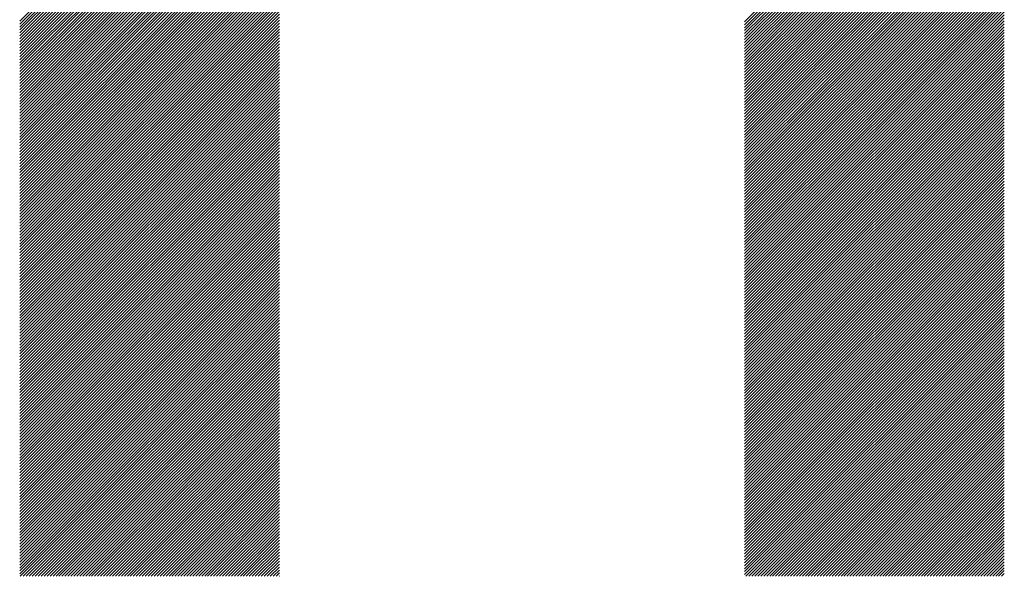
# Model space of a CAD drawing. Units: millimetres. Extents: x -325 to 305, y -254 to 193.
# Drawn here: x -205 to -184, y -196 to -184 of the extents above; entities that cross this region are included whole.
import ezdxf

# ---------------------------------------------------------------- set-up
doc = ezdxf.new("R2010")
doc.units = ezdxf.units.MM
doc.layers.add('CAXA0', color=7, linetype='Continuous', lineweight=70)
doc.layers.add('CAXA5', color=4, linetype='Continuous', lineweight=25)

# ---------------------------------------------------------------- blocks, each defined once
blk = doc.blocks.new('CAXBLOCK75')
at = {"layer": 'CAXA0', "color": 0, "linetype": 'Continuous', "lineweight": 25}
for p, q in [((-204.565, -184.07), (-199.074, -178.58)), ((-189.239, -184.084), (-183.749, -178.594)), ((-204.565, -184.133), (-199.074, -178.643)), ((-204.565, -184.196), (-199.074, -178.706)), ((-204.565, -184.259), (-199.074, -178.769)), ((-189.239, -184.147), (-183.749, -178.657)), ((-189.239, -184.21), (-183.749, -178.72)), ((-189.239, -184.273), (-183.749, -178.782)), ((-204.565, -184.322), (-199.074, -178.831)), ((-204.565, -184.385), (-199.074, -178.894)), ((-204.565, -184.447), (-199.074, -178.957)), ((-189.239, -184.336), (-183.749, -178.845)), ((-189.239, -184.398), (-183.749, -178.908)), ((-189.239, -184.461), (-183.749, -178.971)), ((-204.565, -184.51), (-199.074, -179.02)), ((-204.565, -184.573), (-199.074, -179.083)), ((-204.565, -184.636), (-199.074, -179.146)), ((-204.565, -184.699), (-199.074, -179.209)), ((-189.239, -184.524), (-183.749, -179.034)), ((-189.239, -184.587), (-183.749, -179.097)), ((-189.239, -184.65), (-183.749, -179.16)), ((-189.239, -184.713), (-183.749, -179.223)), ((-204.565, -184.762), (-199.074, -179.271)), ((-204.565, -184.825), (-199.074, -179.334)), ((-204.565, -184.887), (-199.074, -179.397)), ((-189.239, -184.776), (-183.749, -179.285)), ((-189.239, -184.839), (-183.749, -179.348)), ((-189.239, -184.901), (-183.749, -179.411)), ((-204.565, -184.95), (-199.074, -179.46)), ((-204.565, -185.013), (-199.074, -179.523)), ((-204.565, -185.076), (-199.074, -179.586)), ((-189.239, -184.964), (-183.749, -179.474)), ((-189.239, -185.027), (-183.749, -179.537)), ((-189.239, -185.09), (-183.749, -179.6)), ((-204.565, -185.139), (-199.074, -179.649)), ((-204.565, -185.202), (-199.074, -179.712)), ((-204.565, -185.265), (-199.074, -179.774)), ((-204.565, -185.328), (-199.074, -179.837)), ((-189.239, -185.153), (-183.749, -179.663)), ((-189.239, -185.216), (-183.749, -179.725)), ((-189.239, -185.279), (-183.749, -179.788)), ((-204.565, -185.39), (-199.074, -179.9)), ((-204.565, -185.453), (-199.074, -179.963)), ((-204.565, -185.516), (-199.074, -180.026)), ((-189.239, -185.341), (-183.749, -179.851)), ((-189.239, -185.404), (-183.749, -179.914)), ((-189.239, -185.467), (-183.749, -179.977)), ((-189.239, -185.53), (-183.749, -180.04)), ((-204.565, -185.579), (-199.074, -180.089)), ((-204.565, -185.642), (-199.074, -180.152)), ((-204.565, -185.705), (-199.074, -180.214)), ((-189.239, -185.593), (-183.749, -180.103)), ((-189.239, -185.656), (-183.749, -180.166)), ((-189.239, -185.719), (-183.749, -180.228)), ((-204.565, -185.768), (-199.074, -180.277)), ((-204.565, -185.83), (-199.074, -180.34)), ((-204.565, -185.893), (-199.074, -180.403)), ((-204.565, -185.956), (-199.074, -180.466)), ((-189.239, -185.782), (-183.749, -180.291)), ((-189.239, -185.844), (-183.749, -180.354)), ((-189.239, -185.907), (-183.749, -180.417)), ((-204.565, -186.019), (-199.074, -180.529)), ((-204.565, -186.082), (-199.074, -180.592)), ((-204.565, -186.145), (-199.074, -180.655)), ((-189.239, -185.97), (-183.749, -180.48)), ((-189.239, -186.033), (-183.749, -180.543)), ((-189.239, -186.096), (-183.749, -180.606)), ((-189.239, -186.159), (-183.749, -180.668)), ((-204.565, -186.208), (-199.074, -180.717)), ((-204.565, -186.271), (-199.074, -180.78)), ((-204.565, -186.333), (-199.074, -180.843)), ((-189.239, -186.222), (-183.749, -180.731)), ((-189.239, -186.284), (-183.749, -180.794)), ((-189.239, -186.347), (-183.749, -180.857)), ((-204.565, -186.396), (-199.074, -180.906)), ((-204.565, -186.459), (-199.074, -180.969)), ((-204.565, -186.522), (-199.074, -181.032)), ((-204.565, -186.585), (-199.074, -181.095)), ((-189.239, -186.41), (-183.749, -180.92)), ((-189.239, -186.473), (-183.749, -180.983)), ((-189.239, -186.536), (-183.749, -181.046)), ((-204.565, -186.648), (-199.074, -181.157)), ((-204.565, -186.711), (-199.074, -181.22)), ((-204.565, -186.773), (-199.074, -181.283)), ((-189.239, -186.599), (-183.749, -181.108)), ((-189.239, -186.662), (-183.749, -181.171)), ((-189.239, -186.725), (-183.749, -181.234)), ((-189.239, -186.787), (-183.749, -181.297)), ((-204.565, -186.836), (-199.074, -181.346)), ((-204.565, -186.899), (-199.074, -181.409)), ((-204.565, -186.962), (-199.074, -181.472)), ((-189.239, -186.85), (-183.749, -181.36)), ((-189.239, -186.913), (-183.749, -181.423)), ((-189.239, -186.976), (-183.749, -181.486)), ((-204.565, -187.025), (-199.074, -181.535)), ((-204.565, -187.088), (-199.074, -181.598)), ((-204.565, -187.151), (-199.074, -181.66)), ((-189.239, -187.039), (-183.749, -181.549)), ((-189.239, -187.102), (-183.749, -181.611)), ((-189.239, -187.165), (-183.749, -181.674)), ((-204.565, -187.214), (-199.074, -181.723)), ((-204.565, -187.276), (-199.074, -181.786)), ((-204.565, -187.339), (-199.074, -181.849)), ((-204.565, -187.402), (-199.074, -181.912)), ((-189.239, -187.227), (-183.749, -181.737)), ((-189.239, -187.29), (-183.749, -181.8)), ((-189.239, -187.353), (-183.749, -181.863)), ((-189.239, -187.416), (-183.749, -181.926)), ((-204.565, -187.465), (-199.074, -181.975)), ((-204.565, -187.528), (-199.074, -182.038)), ((-204.565, -187.591), (-199.074, -182.1)), ((-189.239, -187.479), (-183.749, -181.989)), ((-189.239, -187.542), (-183.749, -182.051)), ((-189.239, -187.605), (-183.749, -182.114)), ((-204.565, -187.654), (-199.074, -182.163)), ((-204.565, -187.716), (-199.074, -182.226)), ((-204.565, -187.779), (-199.074, -182.289)), ((-189.239, -187.668), (-183.749, -182.177)), ((-189.239, -187.73), (-183.749, -182.24)), ((-189.239, -187.793), (-183.749, -182.303)), ((-204.565, -187.842), (-199.074, -182.352)), ((-204.565, -187.905), (-199.074, -182.415)), ((-204.565, -187.968), (-199.074, -182.478)), ((-204.565, -188.031), (-199.074, -182.541)), ((-189.239, -187.856), (-183.749, -182.366)), ((-189.239, -187.919), (-183.749, -182.429)), ((-189.239, -187.982), (-183.749, -182.492)), ((-204.565, -188.094), (-199.074, -182.603)), ((-204.565, -188.157), (-199.074, -182.666)), ((-204.565, -188.219), (-199.074, -182.729)), ((-189.239, -188.045), (-183.749, -182.554)), ((-189.239, -188.108), (-183.749, -182.617)), ((-189.239, -188.17), (-183.749, -182.68)), ((-189.239, -188.233), (-183.749, -182.743)), ((-204.565, -188.282), (-199.074, -182.792)), ((-204.565, -188.345), (-199.074, -182.855)), ((-204.565, -188.408), (-199.074, -182.918)), ((-189.239, -188.296), (-183.749, -182.806)), ((-189.239, -188.359), (-183.749, -182.869)), ((-189.239, -188.422), (-183.749, -182.932)), ((-204.565, -188.471), (-199.074, -182.981)), ((-204.565, -188.534), (-199.074, -183.043)), ((-204.565, -188.597), (-199.074, -183.106)), ((-204.565, -188.659), (-199.074, -183.169)), ((-189.239, -188.485), (-183.749, -182.994)), ((-189.239, -188.548), (-183.749, -183.057)), ((-189.239, -188.61), (-183.749, -183.12)), ((-204.565, -188.722), (-199.074, -183.232)), ((-204.565, -188.785), (-199.074, -183.295)), ((-204.565, -188.848), (-199.074, -183.358)), ((-189.239, -188.673), (-183.749, -183.183)), ((-189.239, -188.736), (-183.749, -183.246)), ((-189.239, -188.799), (-183.749, -183.309)), ((-189.239, -188.862), (-183.749, -183.372)), ((-204.565, -188.911), (-199.074, -183.421)), ((-204.565, -188.974), (-199.074, -183.484)), ((-204.565, -189.037), (-199.074, -183.546)), ((-189.239, -188.925), (-183.749, -183.435)), ((-189.239, -188.988), (-183.749, -183.497)), ((-189.239, -189.051), (-183.749, -183.56)), ((-204.565, -189.1), (-199.074, -183.609)), ((-204.565, -189.162), (-199.074, -183.672)), ((-204.565, -189.225), (-199.074, -183.735)), ((-204.565, -189.288), (-199.074, -183.798)), ((-189.239, -189.113), (-183.749, -183.623)), ((-189.239, -189.176), (-183.749, -183.686)), ((-189.239, -189.239), (-183.749, -183.749)), ((-204.565, -189.351), (-199.074, -183.861)), ((-204.565, -189.414), (-199.074, -183.924)), ((-204.565, -189.477), (-199.074, -183.986)), ((-189.239, -189.302), (-183.749, -183.812)), ((-189.239, -189.365), (-183.749, -183.875)), ((-189.239, -189.428), (-183.749, -183.937)), ((-189.239, -189.491), (-183.749, -184)), ((-204.565, -189.54), (-199.074, -184.049)), ((-204.565, -189.602), (-199.074, -184.112)), ((-204.565, -189.665), (-199.074, -184.175)), ((-189.239, -189.553), (-183.749, -184.063)), ((-189.239, -189.616), (-183.749, -184.126)), ((-189.239, -189.679), (-183.749, -184.189)), ((-204.565, -189.728), (-199.074, -184.238)), ((-204.565, -189.791), (-199.074, -184.301)), ((-204.565, -189.854), (-199.074, -184.364)), ((-204.565, -189.917), (-199.074, -184.427)), ((-189.239, -189.742), (-183.749, -184.252)), ((-189.239, -189.805), (-183.749, -184.315)), ((-189.239, -189.868), (-183.749, -184.378)), ((-204.565, -189.98), (-199.074, -184.489)), ((-204.565, -190.043), (-199.074, -184.552)), ((-204.565, -190.105), (-199.074, -184.615)), ((-189.239, -189.931), (-183.749, -184.44)), ((-189.239, -189.994), (-183.749, -184.503)), ((-189.239, -190.056), (-183.749, -184.566)), ((-189.239, -190.119), (-183.749, -184.629)), ((-204.565, -190.168), (-199.074, -184.678)), ((-204.565, -190.231), (-199.074, -184.741)), ((-204.565, -190.294), (-199.074, -184.804)), ((-189.239, -190.182), (-183.749, -184.692)), ((-189.239, -190.245), (-183.749, -184.755)), ((-189.239, -190.308), (-183.749, -184.818)), ((-204.565, -190.357), (-199.074, -184.867)), ((-204.565, -190.42), (-199.074, -184.929)), ((-204.565, -190.483), (-199.074, -184.992)), ((-189.239, -190.371), (-183.749, -184.88)), ((-189.239, -190.434), (-183.749, -184.943)), ((-189.239, -190.496), (-183.749, -185.006)), ((-204.565, -190.545), (-199.074, -185.055)), ((-204.565, -190.608), (-199.074, -185.118)), ((-204.565, -190.671), (-199.074, -185.181)), ((-204.565, -190.734), (-199.074, -185.244)), ((-189.239, -190.559), (-183.749, -185.069)), ((-189.239, -190.622), (-183.749, -185.132)), ((-189.239, -190.685), (-183.749, -185.195)), ((-189.239, -190.748), (-183.749, -185.258)), ((-204.565, -190.797), (-199.074, -185.307)), ((-204.565, -190.86), (-199.074, -185.369)), ((-204.565, -190.923), (-199.074, -185.432)), ((-189.239, -190.811), (-183.749, -185.321)), ((-189.239, -190.874), (-183.749, -185.383)), ((-189.239, -190.937), (-183.749, -185.446)), ((-204.565, -190.986), (-199.074, -185.495)), ((-204.565, -191.048), (-199.074, -185.558)), ((-204.565, -191.111), (-199.074, -185.621)), ((-189.239, -190.999), (-183.749, -185.509)), ((-189.239, -191.062), (-183.749, -185.572)), ((-189.239, -191.125), (-183.749, -185.635)), ((-204.565, -191.174), (-199.074, -185.684)), ((-204.565, -191.237), (-199.074, -185.747)), ((-204.565, -191.3), (-199.074, -185.81)), ((-204.565, -191.363), (-199.074, -185.872)), ((-189.239, -191.188), (-183.749, -185.698)), ((-189.239, -191.251), (-183.749, -185.761)), ((-189.239, -191.314), (-183.749, -185.823)), ((-204.565, -191.426), (-199.074, -185.935)), ((-204.565, -191.488), (-199.074, -185.998)), ((-204.565, -191.551), (-199.074, -186.061)), ((-189.239, -191.377), (-183.749, -185.886)), ((-189.239, -191.439), (-183.749, -185.949)), ((-189.239, -191.502), (-183.749, -186.012)), ((-189.239, -191.565), (-183.749, -186.075)), ((-204.565, -191.614), (-199.074, -186.124)), ((-204.565, -191.677), (-199.074, -186.187)), ((-204.565, -191.74), (-199.074, -186.25)), ((-189.239, -191.628), (-183.749, -186.138)), ((-189.239, -191.691), (-183.749, -186.201)), ((-189.239, -191.754), (-183.749, -186.264)), ((-204.565, -191.803), (-199.074, -186.312)), ((-204.565, -191.866), (-199.074, -186.375)), ((-204.565, -191.929), (-199.074, -186.438)), ((-204.565, -191.991), (-199.074, -186.501)), ((-189.239, -191.817), (-183.749, -186.326)), ((-189.239, -191.88), (-183.749, -186.389)), ((-189.239, -191.942), (-183.749, -186.452)), ((-204.565, -192.054), (-199.074, -186.564)), ((-204.565, -192.117), (-199.074, -186.627)), ((-204.565, -192.18), (-199.074, -186.69)), ((-189.239, -192.005), (-183.749, -186.515)), ((-189.239, -192.068), (-183.749, -186.578)), ((-189.239, -192.131), (-183.749, -186.641)), ((-189.239, -192.194), (-183.749, -186.704)), ((-204.565, -192.243), (-199.074, -186.753)), ((-204.565, -192.306), (-199.074, -186.815)), ((-204.565, -192.369), (-199.074, -186.878)), ((-189.239, -192.257), (-183.749, -186.766)), ((-189.239, -192.32), (-183.749, -186.829)), ((-189.239, -192.382), (-183.749, -186.892)), ((-204.565, -192.431), (-199.074, -186.941)), ((-204.565, -192.494), (-199.074, -187.004)), ((-204.565, -192.557), (-199.074, -187.067)), ((-204.565, -192.62), (-199.074, -187.13)), ((-189.239, -192.445), (-183.749, -186.955)), ((-189.239, -192.508), (-183.749, -187.018)), ((-189.239, -192.571), (-183.749, -187.081)), ((-204.565, -192.683), (-199.074, -187.193)), ((-204.565, -192.746), (-199.074, -187.255)), ((-204.565, -192.809), (-199.074, -187.318)), ((-189.239, -192.634), (-183.749, -187.144)), ((-189.239, -192.697), (-183.749, -187.207)), ((-189.239, -192.76), (-183.749, -187.269)), ((-189.239, -192.823), (-183.749, -187.332)), ((-204.565, -192.871), (-199.074, -187.381)), ((-204.565, -192.934), (-199.074, -187.444)), ((-204.565, -192.997), (-199.074, -187.507)), ((-189.239, -192.885), (-183.749, -187.395)), ((-189.239, -192.948), (-183.749, -187.458)), ((-189.239, -193.011), (-183.749, -187.521)), ((-204.565, -193.06), (-199.074, -187.57)), ((-204.565, -193.123), (-199.074, -187.633)), ((-204.565, -193.186), (-199.074, -187.696)), ((-189.239, -193.074), (-183.749, -187.584)), ((-189.239, -193.137), (-183.749, -187.647)), ((-189.239, -193.2), (-183.749, -187.709)), ((-204.565, -193.249), (-199.074, -187.758)), ((-204.565, -193.312), (-199.074, -187.821)), ((-204.565, -193.374), (-199.074, -187.884)), ((-204.565, -193.437), (-199.074, -187.947)), ((-189.239, -193.263), (-183.749, -187.772)), ((-189.239, -193.325), (-183.749, -187.835)), ((-189.239, -193.388), (-183.749, -187.898)), ((-189.239, -193.451), (-183.749, -187.961)), ((-204.565, -193.5), (-199.074, -188.01)), ((-204.565, -193.563), (-199.074, -188.073)), ((-204.565, -193.626), (-199.074, -188.136)), ((-189.239, -193.514), (-183.749, -188.024)), ((-189.239, -193.577), (-183.749, -188.087)), ((-189.239, -193.64), (-183.749, -188.15)), ((-204.565, -193.689), (-199.074, -188.198)), ((-204.565, -193.752), (-199.074, -188.261)), ((-204.565, -193.814), (-199.074, -188.324)), ((-189.239, -193.703), (-183.749, -188.212)), ((-189.239, -193.766), (-183.749, -188.275)), ((-189.239, -193.828), (-183.749, -188.338)), ((-204.565, -193.877), (-199.074, -188.387)), ((-204.565, -193.94), (-199.074, -188.45)), ((-204.565, -194.003), (-199.074, -188.513)), ((-204.565, -194.066), (-199.074, -188.576)), ((-189.239, -193.891), (-183.749, -188.401)), ((-189.239, -193.954), (-183.749, -188.464)), ((-189.239, -194.017), (-183.749, -188.527)), ((-189.239, -194.08), (-183.749, -188.59)), ((-204.565, -194.129), (-199.074, -188.639)), ((-204.565, -194.192), (-199.074, -188.701)), ((-204.565, -194.255), (-199.074, -188.764)), ((-189.239, -194.143), (-183.749, -188.652)), ((-189.239, -194.206), (-183.749, -188.715)), ((-189.239, -194.268), (-183.749, -188.778)), ((-204.565, -194.317), (-199.074, -188.827)), ((-204.565, -194.38), (-199.074, -188.89)), ((-204.565, -194.443), (-199.074, -188.953)), ((-189.239, -194.331), (-183.749, -188.841)), ((-189.239, -194.394), (-183.749, -188.904)), ((-189.239, -194.457), (-183.749, -188.967)), ((-204.565, -194.506), (-199.074, -189.016)), ((-204.565, -194.569), (-199.074, -189.079)), ((-204.565, -194.632), (-199.074, -189.141)), ((-204.565, -194.695), (-199.074, -189.204)), ((-189.239, -194.52), (-183.749, -189.03)), ((-189.239, -194.583), (-183.749, -189.092)), ((-189.239, -194.646), (-183.749, -189.155)), ((-204.565, -194.757), (-199.074, -189.267)), ((-204.565, -194.82), (-199.074, -189.33)), ((-204.565, -194.883), (-199.074, -189.393)), ((-189.239, -194.709), (-183.749, -189.218)), ((-189.239, -194.771), (-183.749, -189.281)), ((-189.239, -194.834), (-183.749, -189.344)), ((-189.239, -194.897), (-183.749, -189.407)), ((-204.565, -194.946), (-199.074, -189.456)), ((-204.565, -195.009), (-199.074, -189.519)), ((-204.565, -195.072), (-199.074, -189.582)), ((-189.239, -194.96), (-183.749, -189.47)), ((-189.239, -195.023), (-183.749, -189.533)), ((-189.239, -195.086), (-183.749, -189.595)), ((-204.565, -195.135), (-199.074, -189.644)), ((-204.565, -195.198), (-199.074, -189.707)), ((-204.565, -195.26), (-199.074, -189.77)), ((-204.565, -195.323), (-199.074, -189.833)), ((-189.239, -195.149), (-183.749, -189.658)), ((-189.239, -195.211), (-183.749, -189.721)), ((-189.239, -195.274), (-183.749, -189.784)), ((-204.565, -195.386), (-199.074, -189.896)), ((-204.565, -195.449), (-199.074, -189.959)), ((-204.565, -195.512), (-199.074, -190.022)), ((-189.239, -195.337), (-183.749, -189.847)), ((-189.239, -195.4), (-183.749, -189.91)), ((-189.239, -195.463), (-183.749, -189.973)), ((-189.239, -195.526), (-183.749, -190.035)), ((-204.565, -195.575), (-199.074, -190.084)), ((-204.565, -195.638), (-199.074, -190.147)), ((-204.565, -195.7), (-199.074, -190.21)), ((-189.239, -195.589), (-183.749, -190.098)), ((-189.239, -195.652), (-183.749, -190.161)), ((-189.239, -195.714), (-183.749, -190.224)), ((-204.565, -195.763), (-199.074, -190.273)), ((-204.552, -195.813), (-199.074, -190.336)), ((-204.489, -195.813), (-199.074, -190.399)), ((-204.426, -195.813), (-199.074, -190.462)), ((-189.239, -195.777), (-183.749, -190.287)), ((-189.212, -195.813), (-183.749, -190.35)), ((-189.149, -195.813), (-183.749, -190.413)), ((-204.363, -195.813), (-199.074, -190.525)), ((-204.3, -195.813), (-199.074, -190.587)), ((-204.237, -195.813), (-199.074, -190.65)), ((-189.087, -195.813), (-183.749, -190.476)), ((-189.024, -195.813), (-183.749, -190.538)), ((-188.961, -195.813), (-183.749, -190.601)), ((-188.898, -195.813), (-183.749, -190.664)), ((-204.174, -195.813), (-199.074, -190.713)), ((-204.112, -195.813), (-199.074, -190.776)), ((-204.049, -195.813), (-199.074, -190.839)), ((-188.835, -195.813), (-183.749, -190.727)), ((-188.772, -195.813), (-183.749, -190.79)), ((-188.709, -195.813), (-183.749, -190.853)), ((-203.986, -195.813), (-199.074, -190.902)), ((-203.923, -195.813), (-199.074, -190.965)), ((-203.86, -195.813), (-199.074, -191.027)), ((-188.646, -195.813), (-183.749, -190.916)), ((-188.584, -195.813), (-183.749, -190.978)), ((-188.521, -195.813), (-183.749, -191.041)), ((-203.797, -195.813), (-199.074, -191.09)), ((-203.734, -195.813), (-199.074, -191.153)), ((-203.671, -195.813), (-199.074, -191.216)), ((-203.609, -195.813), (-199.074, -191.279)), ((-188.458, -195.813), (-183.749, -191.104)), ((-188.395, -195.813), (-183.749, -191.167)), ((-188.332, -195.813), (-183.749, -191.23)), ((-188.269, -195.813), (-183.749, -191.293)), ((-203.546, -195.813), (-199.074, -191.342)), ((-203.483, -195.813), (-199.074, -191.405)), ((-203.42, -195.813), (-199.074, -191.468)), ((-188.206, -195.813), (-183.749, -191.356)), ((-188.144, -195.813), (-183.749, -191.419)), ((-188.081, -195.813), (-183.749, -191.481)), ((-203.357, -195.813), (-199.074, -191.53)), ((-203.294, -195.813), (-199.074, -191.593)), ((-203.231, -195.813), (-199.074, -191.656)), ((-188.018, -195.813), (-183.749, -191.544)), ((-187.955, -195.813), (-183.749, -191.607)), ((-187.892, -195.813), (-183.749, -191.67)), ((-203.169, -195.813), (-199.074, -191.719)), ((-203.106, -195.813), (-199.074, -191.782)), ((-203.043, -195.813), (-199.074, -191.845)), ((-202.98, -195.813), (-199.074, -191.908)), ((-187.829, -195.813), (-183.749, -191.733)), ((-187.766, -195.813), (-183.749, -191.796)), ((-187.703, -195.813), (-183.749, -191.859)), ((-202.917, -195.813), (-199.074, -191.97)), ((-202.854, -195.813), (-199.074, -192.033)), ((-202.791, -195.813), (-199.074, -192.096)), ((-187.641, -195.813), (-183.749, -191.921)), ((-187.578, -195.813), (-183.749, -191.984)), ((-187.515, -195.813), (-183.749, -192.047)), ((-187.452, -195.813), (-183.749, -192.11)), ((-202.728, -195.813), (-199.074, -192.159)), ((-202.666, -195.813), (-199.074, -192.222)), ((-202.603, -195.813), (-199.074, -192.285)), ((-187.389, -195.813), (-183.749, -192.173)), ((-187.326, -195.813), (-183.749, -192.236)), ((-187.263, -195.813), (-183.749, -192.299)), ((-202.54, -195.813), (-199.074, -192.348)), ((-202.477, -195.813), (-199.074, -192.411)), ((-202.414, -195.813), (-199.074, -192.473)), ((-202.351, -195.813), (-199.074, -192.536)), ((-187.201, -195.813), (-183.749, -192.362)), ((-187.138, -195.813), (-183.749, -192.424)), ((-187.075, -195.813), (-183.749, -192.487)), ((-202.288, -195.813), (-199.074, -192.599)), ((-202.226, -195.813), (-199.074, -192.662)), ((-202.163, -195.813), (-199.074, -192.725)), ((-187.012, -195.813), (-183.749, -192.55)), ((-186.949, -195.813), (-183.749, -192.613)), ((-186.886, -195.813), (-183.749, -192.676)), ((-186.823, -195.813), (-183.749, -192.739)), ((-202.1, -195.813), (-199.074, -192.788)), ((-202.037, -195.813), (-199.074, -192.851)), ((-201.974, -195.813), (-199.074, -192.913)), ((-186.76, -195.813), (-183.749, -192.802)), ((-186.698, -195.813), (-183.749, -192.864)), ((-186.635, -195.813), (-183.749, -192.927)), ((-201.911, -195.813), (-199.074, -192.976)), ((-201.848, -195.813), (-199.074, -193.039)), ((-201.785, -195.813), (-199.074, -193.102)), ((-201.723, -195.813), (-199.074, -193.165)), ((-186.572, -195.813), (-183.749, -192.99)), ((-186.509, -195.813), (-183.749, -193.053)), ((-186.446, -195.813), (-183.749, -193.116)), ((-201.66, -195.813), (-199.074, -193.228)), ((-201.597, -195.813), (-199.074, -193.291)), ((-201.534, -195.813), (-199.074, -193.353)), ((-186.383, -195.813), (-183.749, -193.179)), ((-186.32, -195.813), (-183.749, -193.242)), ((-186.258, -195.813), (-183.749, -193.305)), ((-186.195, -195.813), (-183.749, -193.367)), ((-201.471, -195.813), (-199.074, -193.416)), ((-201.408, -195.813), (-199.074, -193.479)), ((-201.345, -195.813), (-199.074, -193.542)), ((-186.132, -195.813), (-183.749, -193.43)), ((-186.069, -195.813), (-183.749, -193.493)), ((-186.006, -195.813), (-183.749, -193.556)), ((-201.283, -195.813), (-199.074, -193.605)), ((-201.22, -195.813), (-199.074, -193.668)), ((-201.157, -195.813), (-199.074, -193.731)), ((-201.094, -195.813), (-199.074, -193.794)), ((-185.943, -195.813), (-183.749, -193.619)), ((-185.88, -195.813), (-183.749, -193.682)), ((-185.817, -195.813), (-183.749, -193.745)), ((-201.031, -195.813), (-199.074, -193.856)), ((-200.968, -195.813), (-199.074, -193.919)), ((-200.905, -195.813), (-199.074, -193.982)), ((-185.755, -195.813), (-183.749, -193.807)), ((-185.692, -195.813), (-183.749, -193.87)), ((-185.629, -195.813), (-183.749, -193.933)), ((-185.566, -195.813), (-183.749, -193.996)), ((-200.842, -195.813), (-199.074, -194.045)), ((-200.78, -195.813), (-199.074, -194.108)), ((-200.717, -195.813), (-199.074, -194.171)), ((-185.503, -195.813), (-183.749, -194.059)), ((-185.44, -195.813), (-183.749, -194.122)), ((-185.377, -195.813), (-183.749, -194.185)), ((-200.654, -195.813), (-199.074, -194.234)), ((-200.591, -195.813), (-199.074, -194.296)), ((-200.528, -195.813), (-199.074, -194.359)), ((-185.315, -195.813), (-183.749, -194.248)), ((-185.252, -195.813), (-183.749, -194.31)), ((-185.189, -195.813), (-183.749, -194.373)), ((-200.465, -195.813), (-199.074, -194.422)), ((-200.402, -195.813), (-199.074, -194.485)), ((-200.34, -195.813), (-199.074, -194.548)), ((-200.277, -195.813), (-199.074, -194.611)), ((-185.126, -195.813), (-183.749, -194.436)), ((-185.063, -195.813), (-183.749, -194.499)), ((-185, -195.813), (-183.749, -194.562)), ((-184.937, -195.813), (-183.749, -194.625)), ((-200.214, -195.813), (-199.074, -194.674)), ((-200.151, -195.813), (-199.074, -194.737)), ((-200.088, -195.813), (-199.074, -194.799)), ((-184.874, -195.813), (-183.749, -194.688)), ((-184.812, -195.813), (-183.749, -194.75)), ((-184.749, -195.813), (-183.749, -194.813)), ((-200.025, -195.813), (-199.074, -194.862)), ((-199.962, -195.813), (-199.074, -194.925)), ((-199.899, -195.813), (-199.074, -194.988)), ((-184.686, -195.813), (-183.749, -194.876)), ((-184.623, -195.813), (-183.749, -194.939)), ((-184.56, -195.813), (-183.749, -195.002)), ((-199.837, -195.813), (-199.074, -195.051)), ((-199.774, -195.813), (-199.074, -195.114)), ((-199.711, -195.813), (-199.074, -195.177)), ((-199.648, -195.813), (-199.074, -195.239)), ((-184.497, -195.813), (-183.749, -195.065)), ((-184.434, -195.813), (-183.749, -195.128)), ((-184.372, -195.813), (-183.749, -195.191)), ((-199.585, -195.813), (-199.074, -195.302)), ((-199.522, -195.813), (-199.074, -195.365)), ((-199.459, -195.813), (-199.074, -195.428)), ((-184.309, -195.813), (-183.749, -195.253)), ((-184.246, -195.813), (-183.749, -195.316)), ((-184.183, -195.813), (-183.749, -195.379)), ((-184.12, -195.813), (-183.749, -195.442)), ((-199.397, -195.813), (-199.074, -195.491)), ((-199.334, -195.813), (-199.074, -195.554)), ((-199.271, -195.813), (-199.074, -195.617)), ((-184.057, -195.813), (-183.749, -195.505)), ((-183.994, -195.813), (-183.749, -195.568)), ((-183.931, -195.813), (-183.749, -195.631)), ((-199.208, -195.813), (-199.074, -195.68)), ((-199.145, -195.813), (-199.074, -195.742)), ((-199.082, -195.813), (-199.074, -195.805)), ((-183.869, -195.813), (-183.749, -195.693)), ((-183.806, -195.813), (-183.749, -195.756))]:
    blk.add_line(p, q, dxfattribs=at)

msp = doc.modelspace()

# ---------------------------------------------------------------- block references
at = {"layer": 'CAXA5', "color": 96}
msp.add_blockref('CAXBLOCK75', (0, 0), dxfattribs=at)

doc.saveas('drawing.dxf')
